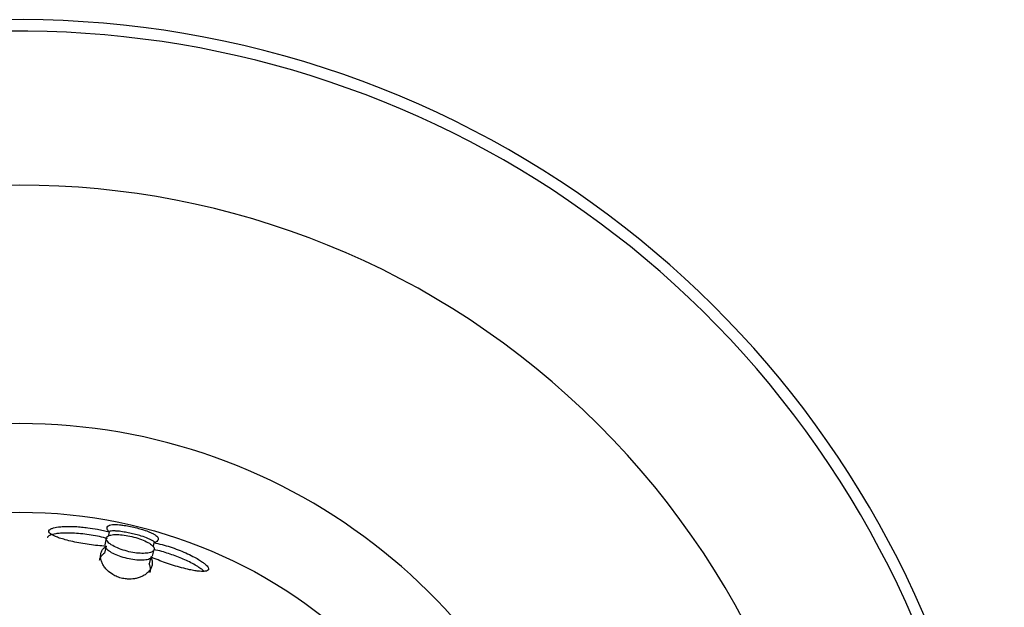
# Model space of a CAD drawing. Units: inches. Extents: x -621 to -32, y -53 to 305.
# Drawn here: x -479 to -449, y 98 to 116 of the extents above; entities that cross this region are included whole.
import ezdxf

# ---------------------------------------------------------------- set-up
doc = ezdxf.new("R2010")
doc.units = ezdxf.units.IN
for name, color, linetype in [('036112', 7, 'Continuous'), ('407003', 7, 'Continuous'), ('Default', 7, 'Continuous')]:
    doc.layers.add(name, color=color, linetype=linetype)

# ---------------------------------------------------------------- blocks, each defined once
blk = doc.blocks.new('SE15')
at = {"layer": '036112', "color": 7, "linetype": 'Continuous', "ltscale": 25.4}
for radius, start, end in [(30, 0, 223.2988), (29.65, 320.6604, 180), (24.961, 315.155, 224.845), (17.699, 295.2143, 244.7857)]:
    blk.add_arc((-478.635, 85.949), radius, start, end, dxfattribs=at)
at = {"layer": '407003', "color": 7, "linetype": 'Continuous', "ltscale": 25.4}
for p, q in [((-475.908, 100.346), (-475.939, 100.217)), ((-476.005, 99.911), (-476.055, 99.702)), ((-475.997, 100.162), (-476.046, 99.957)), ((-474.543, 100.022), (-474.573, 99.9)), ((-474.587, 99.608), (-474.538, 99.812)), ((-474.643, 99.585), (-474.693, 99.376))]:
    blk.add_line(p, q, dxfattribs=at)
blk.add_circle((-478.635, 85.949), 15, dxfattribs=at)
for points, knots in [([(-476.005, 99.911), (-476.087, 99.916), (-476.172, 99.923), (-476.257, 99.932), (-476.342, 99.941), (-476.428, 99.952), (-476.514, 99.964), (-476.6, 99.976), (-476.686, 99.99), (-476.771, 100.005), (-476.855, 100.02), (-476.94, 100.037), (-477.021, 100.055), (-477.099, 100.072), (-477.176, 100.091), (-477.248, 100.111), (-477.307, 100.127), (-477.364, 100.144), (-477.418, 100.162), (-477.461, 100.176), (-477.503, 100.192), (-477.541, 100.208), (-477.605, 100.235), (-477.66, 100.264), (-477.696, 100.293), (-477.722, 100.314), (-477.739, 100.336), (-477.744, 100.356), (-477.749, 100.377), (-477.741, 100.397), (-477.723, 100.414), (-477.706, 100.431), (-477.678, 100.446), (-477.644, 100.458), (-477.594, 100.476), (-477.529, 100.49), (-477.457, 100.499), (-477.407, 100.506), (-477.353, 100.511), (-477.297, 100.514), (-477.24, 100.516), (-477.182, 100.518), (-477.122, 100.517), (-477.062, 100.517), (-477, 100.515), (-476.938, 100.512), (-476.876, 100.508), (-476.813, 100.504), (-476.749, 100.498), (-476.686, 100.492), (-476.622, 100.485), (-476.558, 100.476), (-476.461, 100.463), (-476.364, 100.448), (-476.268, 100.429), (-476.207, 100.418), (-476.146, 100.405), (-476.086, 100.391), (-476.026, 100.377), (-475.966, 100.362), (-475.908, 100.346)], [0, 0, 0, 0, 0.058584, 0.058584, 0.058584, 0.117114, 0.117114, 0.117114, 0.175634, 0.175634, 0.175634, 0.234183, 0.234183, 0.234183, 0.289927, 0.289927, 0.289927, 0.335069, 0.335069, 0.335069, 0.372151, 0.372151, 0.372151, 0.435413, 0.435413, 0.435413, 0.480474, 0.480474, 0.480474, 0.525694, 0.525694, 0.525694, 0.569036, 0.569036, 0.569036, 0.631592, 0.631592, 0.631592, 0.675144, 0.675144, 0.675144, 0.718606, 0.718606, 0.718606, 0.762021, 0.762021, 0.762021, 0.805411, 0.805411, 0.805411, 0.848787, 0.848787, 0.848787, 0.914962, 0.914962, 0.914962, 0.957199, 0.957199, 0.957199, 1, 1, 1, 1]), ([(-475.908, 100.346), (-475.932, 100.371), (-475.948, 100.394), (-475.959, 100.415), (-475.969, 100.436), (-475.974, 100.456), (-475.973, 100.473), (-475.971, 100.49), (-475.964, 100.506), (-475.952, 100.519), (-475.939, 100.532), (-475.92, 100.543), (-475.896, 100.552), (-475.871, 100.56), (-475.841, 100.567), (-475.804, 100.57), (-475.774, 100.573), (-475.74, 100.574), (-475.702, 100.573), (-475.67, 100.573), (-475.635, 100.571), (-475.597, 100.568), (-475.566, 100.565), (-475.532, 100.561), (-475.496, 100.556), (-475.466, 100.552), (-475.433, 100.547), (-475.4, 100.541), (-475.34, 100.532), (-475.275, 100.519), (-475.209, 100.504), (-475.145, 100.49), (-475.079, 100.474), (-475.017, 100.457), (-474.962, 100.442), (-474.909, 100.426), (-474.86, 100.411), (-474.792, 100.389), (-474.731, 100.367), (-474.68, 100.346), (-474.644, 100.331), (-474.612, 100.316), (-474.583, 100.302), (-474.555, 100.287), (-474.531, 100.273), (-474.511, 100.26), (-474.49, 100.247), (-474.473, 100.233), (-474.459, 100.221), (-474.436, 100.2), (-474.422, 100.18), (-474.416, 100.161), (-474.409, 100.142), (-474.41, 100.124), (-474.418, 100.107), (-474.425, 100.091), (-474.439, 100.075), (-474.459, 100.061), (-474.48, 100.047), (-474.508, 100.033), (-474.543, 100.022)], [0, 0, 0, 0, 0.059353, 0.059353, 0.059353, 0.118641, 0.118641, 0.118641, 0.177915, 0.177915, 0.177915, 0.237213, 0.237213, 0.237213, 0.295571, 0.295571, 0.295571, 0.342276, 0.342276, 0.342276, 0.380172, 0.380172, 0.380172, 0.41122, 0.41122, 0.41122, 0.437378, 0.437378, 0.437378, 0.484089, 0.484089, 0.484089, 0.528922, 0.528922, 0.528922, 0.56887, 0.56887, 0.56887, 0.625257, 0.625257, 0.625257, 0.66542, 0.66542, 0.66542, 0.705492, 0.705492, 0.705492, 0.745515, 0.745515, 0.745515, 0.810577, 0.810577, 0.810577, 0.875566, 0.875566, 0.875566, 0.937056, 0.937056, 0.937056, 1, 1, 1, 1]), ([(-475.956, 100.145), (-476.036, 100.167), (-476.118, 100.188), (-476.201, 100.206), (-476.285, 100.224), (-476.37, 100.24), (-476.456, 100.253), (-476.541, 100.267), (-476.628, 100.279), (-476.713, 100.288), (-476.799, 100.297), (-476.885, 100.305), (-476.969, 100.309), (-477.05, 100.313), (-477.131, 100.315), (-477.208, 100.315), (-477.272, 100.314), (-477.335, 100.312), (-477.394, 100.307), (-477.443, 100.304), (-477.49, 100.298), (-477.534, 100.292), (-477.608, 100.28), (-477.673, 100.263), (-477.72, 100.242), (-477.752, 100.227), (-477.776, 100.209), (-477.787, 100.19), (-477.79, 100.185), (-477.792, 100.179), (-477.794, 100.174)], [0, 0, 0, 0, 0.0585825, 0.0585825, 0.0585825, 0.1171046, 0.1171046, 0.1171046, 0.1756112, 0.1756112, 0.1756112, 0.234139, 0.234139, 0.234139, 0.2907585, 0.2907585, 0.2907585, 0.3378009, 0.3378009, 0.3378009, 0.3768046, 0.3768046, 0.3768046, 0.4434442, 0.4434442, 0.4434442, 0.4894751, 0.4894751, 0.4894751, 0.5017707, 0.5017707, 0.5017707, 0.5017707]), ([(-475.725, 100.269), (-475.791, 100.267), (-475.847, 100.259), (-475.89, 100.246), (-475.934, 100.232), (-475.965, 100.214), (-475.982, 100.192), (-476, 100.169), (-476.004, 100.141), (-475.992, 100.111), (-475.981, 100.08), (-475.954, 100.046), (-475.914, 100.011), (-475.874, 99.977), (-475.819, 99.941), (-475.755, 99.907), (-475.693, 99.875), (-475.619, 99.843), (-475.541, 99.815), (-475.466, 99.789), (-475.385, 99.766), (-475.305, 99.747), (-475.227, 99.729), (-475.147, 99.715), (-475.072, 99.706), (-474.997, 99.698), (-474.925, 99.694), (-474.861, 99.695), (-474.796, 99.696), (-474.737, 99.702), (-474.689, 99.713), (-474.639, 99.725), (-474.6, 99.741), (-474.574, 99.761), (-474.547, 99.782), (-474.534, 99.808), (-474.536, 99.836), (-474.539, 99.864), (-474.556, 99.896), (-474.589, 99.929), (-474.621, 99.961), (-474.668, 99.995), (-474.726, 100.028), (-474.782, 100.059), (-474.851, 100.091), (-474.926, 100.119), (-474.998, 100.147), (-475.077, 100.172), (-475.158, 100.194), (-475.236, 100.214), (-475.318, 100.232), (-475.396, 100.244), (-475.473, 100.257), (-475.548, 100.265), (-475.617, 100.268), (-475.655, 100.27), (-475.691, 100.27), (-475.725, 100.269)], [0, 0, 0, 0, 0.055011, 0.055011, 0.055011, 0.109916, 0.109916, 0.109916, 0.166441, 0.166441, 0.166441, 0.224013, 0.224013, 0.224013, 0.280873, 0.280873, 0.280873, 0.335379, 0.335379, 0.335379, 0.387088, 0.387088, 0.387088, 0.437048, 0.437048, 0.437048, 0.487055, 0.487055, 0.487055, 0.538737, 0.538737, 0.538737, 0.592959, 0.592959, 0.592959, 0.649498, 0.649498, 0.649498, 0.707066, 0.707066, 0.707066, 0.763878, 0.763878, 0.763878, 0.818591, 0.818591, 0.818591, 0.870939, 0.870939, 0.870939, 0.921658, 0.921658, 0.921658, 0.971994, 0.971994, 0.971994, 1, 1, 1, 1]), ([(-474.516, 100.032), (-474.527, 100.042), (-474.541, 100.053), (-474.557, 100.063), (-474.58, 100.079), (-474.608, 100.094), (-474.641, 100.111), (-474.668, 100.124), (-474.698, 100.138), (-474.731, 100.152), (-474.788, 100.175), (-474.855, 100.199), (-474.932, 100.223), (-474.985, 100.24), (-475.043, 100.256), (-475.102, 100.272), (-475.162, 100.288), (-475.224, 100.302), (-475.284, 100.315), (-475.341, 100.327), (-475.396, 100.338), (-475.447, 100.346), (-475.52, 100.358), (-475.586, 100.367), (-475.643, 100.372), (-475.685, 100.375), (-475.722, 100.377), (-475.756, 100.378), (-475.789, 100.378), (-475.819, 100.377), (-475.845, 100.374), (-475.872, 100.372), (-475.895, 100.368), (-475.915, 100.363), (-475.917, 100.363), (-475.919, 100.362), (-475.92, 100.362)], [0.262902, 0.262902, 0.262902, 0.262902, 0.2940853, 0.2940853, 0.2940853, 0.339346, 0.339346, 0.339346, 0.376083, 0.376083, 0.376083, 0.4379029, 0.4379029, 0.4379029, 0.4800232, 0.4800232, 0.4800232, 0.522346, 0.522346, 0.522346, 0.562212, 0.562212, 0.562212, 0.619474, 0.619474, 0.619474, 0.6604323, 0.6604323, 0.6604323, 0.7012979, 0.7012979, 0.7012979, 0.7421142, 0.7421142, 0.7421142, 0.7457678, 0.7457678, 0.7457678, 0.7457678]), ([(-474.643, 99.585), (-474.622, 99.547), (-474.609, 99.51), (-474.601, 99.473), (-474.593, 99.436), (-474.592, 99.4), (-474.597, 99.364), (-474.601, 99.328), (-474.611, 99.293), (-474.626, 99.259), (-474.642, 99.224), (-474.663, 99.191), (-474.69, 99.159), (-474.717, 99.126), (-474.75, 99.095), (-474.789, 99.066), (-474.824, 99.04), (-474.865, 99.015), (-474.912, 98.993), (-474.948, 98.976), (-474.986, 98.961), (-475.029, 98.949), (-475.063, 98.939), (-475.099, 98.93), (-475.137, 98.924), (-475.2, 98.913), (-475.271, 98.908), (-475.346, 98.912), (-475.398, 98.915), (-475.453, 98.922), (-475.506, 98.934), (-475.56, 98.946), (-475.613, 98.963), (-475.662, 98.983), (-475.71, 99.002), (-475.755, 99.025), (-475.796, 99.049), (-475.861, 99.089), (-475.916, 99.132), (-475.96, 99.176), (-475.996, 99.21), (-476.026, 99.245), (-476.051, 99.279), (-476.076, 99.313), (-476.096, 99.348), (-476.113, 99.381), (-476.129, 99.414), (-476.142, 99.447), (-476.151, 99.479), (-476.16, 99.511), (-476.166, 99.542), (-476.169, 99.572), (-476.171, 99.602), (-476.171, 99.631), (-476.167, 99.659), (-476.163, 99.687), (-476.156, 99.714), (-476.146, 99.74), (-476.136, 99.766), (-476.123, 99.79), (-476.107, 99.813), (-476.081, 99.849), (-476.047, 99.882), (-476.005, 99.911)], [0, 0, 0, 0, 0.057521, 0.057521, 0.057521, 0.114972, 0.114972, 0.114972, 0.1724, 0.1724, 0.1724, 0.229835, 0.229835, 0.229835, 0.287317, 0.287317, 0.287317, 0.340001, 0.340001, 0.340001, 0.379423, 0.379423, 0.379423, 0.41051, 0.41051, 0.41051, 0.461749, 0.461749, 0.461749, 0.497034, 0.497034, 0.497034, 0.532402, 0.532402, 0.532402, 0.567077, 0.567077, 0.567077, 0.623513, 0.623513, 0.623513, 0.667637, 0.667637, 0.667637, 0.711647, 0.711647, 0.711647, 0.755605, 0.755605, 0.755605, 0.799539, 0.799539, 0.799539, 0.843461, 0.843461, 0.843461, 0.887382, 0.887382, 0.887382, 0.931309, 0.931309, 0.931309, 1, 1, 1, 1]), ([(-474.543, 100.022), (-474.463, 100.005), (-474.381, 99.985), (-474.299, 99.963), (-474.217, 99.941), (-474.135, 99.917), (-474.053, 99.891), (-473.971, 99.864), (-473.89, 99.836), (-473.81, 99.805), (-473.73, 99.775), (-473.652, 99.743), (-473.575, 99.71), (-473.499, 99.676), (-473.425, 99.641), (-473.355, 99.605), (-473.295, 99.574), (-473.239, 99.543), (-473.186, 99.511), (-473.142, 99.485), (-473.102, 99.458), (-473.065, 99.432), (-473.034, 99.41), (-473.006, 99.388), (-472.981, 99.366), (-472.939, 99.329), (-472.907, 99.293), (-472.892, 99.261), (-472.881, 99.237), (-472.878, 99.215), (-472.887, 99.198), (-472.896, 99.181), (-472.915, 99.167), (-472.943, 99.158), (-472.971, 99.15), (-473.008, 99.145), (-473.05, 99.145), (-473.081, 99.144), (-473.116, 99.146), (-473.153, 99.149), (-473.199, 99.153), (-473.249, 99.159), (-473.3, 99.168), (-473.351, 99.176), (-473.405, 99.186), (-473.459, 99.198), (-473.537, 99.215), (-473.618, 99.235), (-473.7, 99.257), (-473.781, 99.279), (-473.863, 99.303), (-473.946, 99.329), (-474.028, 99.354), (-474.111, 99.382), (-474.192, 99.41), (-474.269, 99.437), (-474.345, 99.465), (-474.42, 99.494), (-474.496, 99.523), (-474.571, 99.554), (-474.643, 99.585)], [0, 0, 0, 0, 0.057996, 0.057996, 0.057996, 0.115932, 0.115932, 0.115932, 0.173851, 0.173851, 0.173851, 0.231787, 0.231787, 0.231787, 0.28978, 0.28978, 0.28978, 0.338634, 0.338634, 0.338634, 0.378804, 0.378804, 0.378804, 0.412087, 0.412087, 0.412087, 0.469776, 0.469776, 0.469776, 0.513435, 0.513435, 0.513435, 0.55715, 0.55715, 0.55715, 0.600571, 0.600571, 0.600571, 0.633245, 0.633245, 0.633245, 0.673912, 0.673912, 0.673912, 0.714486, 0.714486, 0.714486, 0.772927, 0.772927, 0.772927, 0.831268, 0.831268, 0.831268, 0.889571, 0.889571, 0.889571, 0.944271, 0.944271, 0.944271, 1, 1, 1, 1]), ([(-476.055, 99.702), (-476.091, 99.678), (-476.12, 99.65), (-476.144, 99.62), (-476.168, 99.59), (-476.186, 99.558), (-476.199, 99.524), (-476.204, 99.51), (-476.208, 99.496), (-476.211, 99.482)], [0, 0, 0, 0, 0.0574234, 0.0574234, 0.0574234, 0.1147794, 0.1147794, 0.1147794, 0.1375197, 0.1375197, 0.1375197, 0.1375197]), ([(-474.653, 99.537), (-474.688, 99.519), (-474.736, 99.505), (-474.795, 99.496), (-474.855, 99.488), (-474.927, 99.485), (-475.005, 99.488), (-475.08, 99.492), (-475.162, 99.501), (-475.245, 99.516), (-475.324, 99.53), (-475.405, 99.549), (-475.482, 99.572), (-475.558, 99.594), (-475.631, 99.62), (-475.697, 99.648), (-475.763, 99.677), (-475.823, 99.708), (-475.873, 99.739), (-475.925, 99.771), (-475.967, 99.804), (-475.996, 99.836), (-476.007, 99.848), (-476.016, 99.86), (-476.024, 99.871)], [0.4234903, 0.4234903, 0.4234903, 0.4234903, 0.4787705, 0.4787705, 0.4787705, 0.5349876, 0.5349876, 0.5349876, 0.5883916, 0.5883916, 0.5883916, 0.6391465, 0.6391465, 0.6391465, 0.6887639, 0.6887639, 0.6887639, 0.7391358, 0.7391358, 0.7391358, 0.7917013, 0.7917013, 0.7917013, 0.8117566, 0.8117566, 0.8117566, 0.8117566]), ([(-473.015, 99.147), (-473.03, 99.161), (-473.047, 99.176), (-473.065, 99.19), (-473.097, 99.216), (-473.133, 99.243), (-473.173, 99.268), (-473.221, 99.301), (-473.275, 99.333), (-473.332, 99.364), (-473.388, 99.395), (-473.448, 99.426), (-473.509, 99.455), (-473.571, 99.485), (-473.634, 99.513), (-473.699, 99.541), (-473.764, 99.568), (-473.831, 99.594), (-473.898, 99.619), (-473.965, 99.644), (-474.033, 99.668), (-474.101, 99.69), (-474.17, 99.712), (-474.239, 99.733), (-474.307, 99.752), (-474.385, 99.774), (-474.463, 99.793), (-474.54, 99.81)], [0.5807652, 0.5807652, 0.5807652, 0.5807652, 0.6029402, 0.6029402, 0.6029402, 0.6419829, 0.6419829, 0.6419829, 0.6905555, 0.6905555, 0.6905555, 0.7390274, 0.7390274, 0.7390274, 0.7874487, 0.7874487, 0.7874487, 0.8358456, 0.8358456, 0.8358456, 0.8842345, 0.8842345, 0.8842345, 0.9326288, 0.9326288, 0.9326288, 0.9876003, 0.9876003, 0.9876003, 0.9876003]), ([(-474.655, 99.112), (-474.648, 99.14), (-474.645, 99.169), (-474.645, 99.198), (-474.645, 99.227), (-474.649, 99.257), (-474.657, 99.286), (-474.665, 99.316), (-474.677, 99.346), (-474.693, 99.376)], [0.8643028, 0.8643028, 0.8643028, 0.8643028, 0.9096765, 0.9096765, 0.9096765, 0.9545462, 0.9545462, 0.9545462, 1, 1, 1, 1])]:
    blk.add_open_spline(points, degree=3, knots=knots, dxfattribs=at)

msp = doc.modelspace()

# ---------------------------------------------------------------- block references
at = {"layer": 'Default'}
msp.add_blockref('SE15', (0, 0), dxfattribs=at)

doc.saveas('drawing.dxf')
